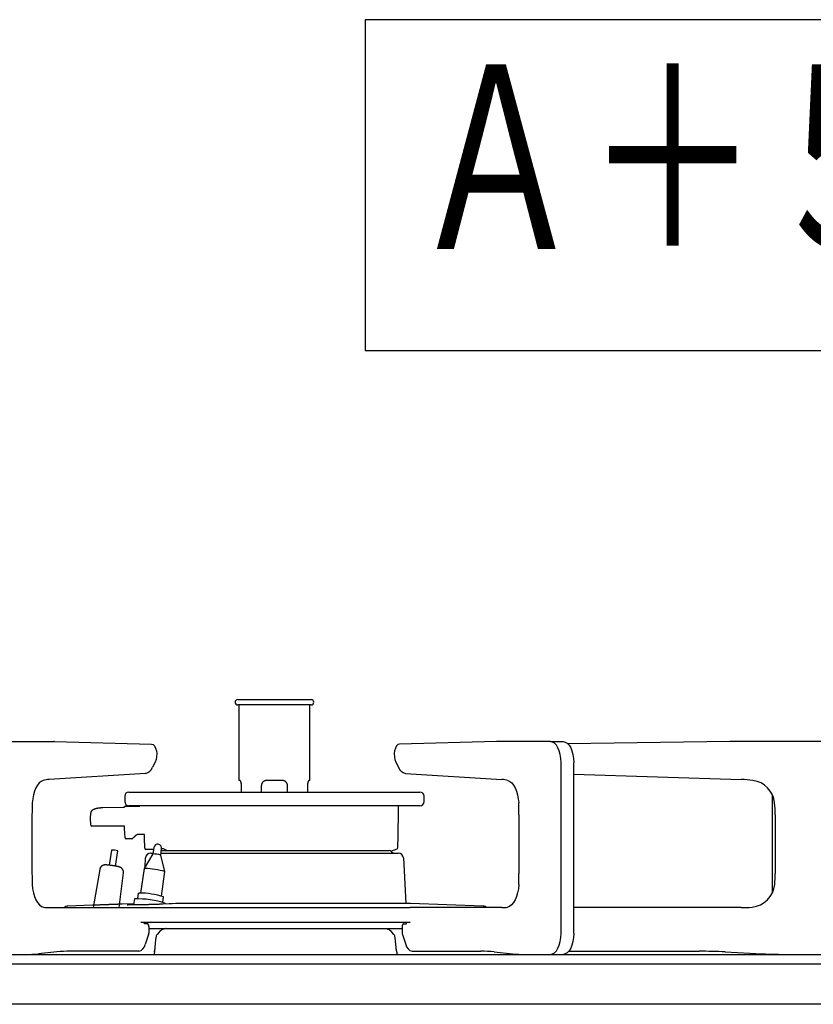
# Model space of a CAD drawing. Extents: x 18 to 404, y 6 to 283.
# Drawn here: x 182 to 197, y 116 to 135 of the extents above; entities that cross this region are included whole.
import ezdxf
from ezdxf.enums import TextEntityAlignment as Align

# ---------------------------------------------------------------- set-up
doc = ezdxf.new("R2010")
doc.units = 0
doc.layers.get('0').update_dxf_attribs({"linetype": 'CONTINUOUS'})
doc.layers.add('NOLAYERNAME_002', color=179, linetype='CONTINUOUS')
doc.styles.get("Standard").update_dxf_attribs({"font": 'txt', "bigfont": 'bigfont'})

msp = doc.modelspace()

# ---------------------------------------------------------------- linework, layer by layer
at = {"color": 179, "linetype": 'CONTINUOUS'}
for p, q in [((186.352, 121.6837), (187.752, 121.6837)), ((187.752, 121.5837), (186.352, 121.5837)), ((186.377, 121.5837), (186.377, 120.1437)), ((187.727, 120.1437), (187.727, 121.5837)), ((181.8357, 120.8837), (182.8543, 120.8837)), ((182.8671, 120.8835), (184.712, 120.8362)), ((184.712, 120.8362), (184.7408, 120.8269)), ((184.7408, 120.8269), (184.7671, 120.8014)), ((184.7671, 120.8014), (184.7885, 120.7619)), ((184.7885, 120.7619), (184.8033, 120.7116)), ((184.8033, 120.7116), (184.8103, 120.6549)), ((189.3406, 120.7116), (189.3337, 120.6549)), ((189.3554, 120.7619), (189.3406, 120.7116)), ((189.3769, 120.8014), (189.3554, 120.7619)), ((189.4031, 120.8269), (189.3769, 120.8014)), ((189.4319, 120.8362), (189.4031, 120.8269)), ((191.2768, 120.8835), (189.4319, 120.8362)), ((192.3082, 120.8837), (191.2896, 120.8837)), ((192.3082, 120.8837), (192.5507, 120.8837)), ((192.3472, 120.876), (192.3082, 120.8837)), ((192.3848, 120.8532), (192.3472, 120.876)), ((192.4193, 120.8163), (192.3848, 120.8532)), ((192.4496, 120.7665), (192.4193, 120.8163)), ((192.4745, 120.7059), (192.4496, 120.7665)), ((192.493, 120.6367), (192.4745, 120.7059)), ((192.5507, 120.8837), (192.5897, 120.876)), ((192.5897, 120.876), (192.6272, 120.8532)), ((192.6272, 120.8532), (192.6618, 120.8163)), ((195.7241, 120.8835), (192.6376, 120.8439)), ((192.6618, 120.8163), (192.6921, 120.7665)), ((192.6921, 120.7665), (192.717, 120.7059)), ((192.717, 120.7059), (192.7355, 120.6367)), ((197.787, 120.8837), (195.7498, 120.8837)), ((184.7988, 120.5417), (184.7814, 120.4948)), ((184.8087, 120.5966), (184.7988, 120.5417)), ((184.8103, 120.6549), (184.8087, 120.5966)), ((189.3337, 120.6549), (189.3352, 120.5966)), ((189.3352, 120.5966), (189.3451, 120.5417)), ((189.3451, 120.5417), (189.3625, 120.4948)), ((192.5044, 120.5617), (192.493, 120.6367)), ((192.5082, 120.4837), (192.5044, 120.5617)), ((192.7355, 120.6367), (192.7469, 120.5617)), ((192.7469, 120.5617), (192.7507, 120.4837)), ((184.7814, 120.4948), (184.7318, 120.3957)), ((189.3625, 120.4948), (189.4121, 120.3957)), ((192.5082, 117.2337), (192.5082, 120.4837)), ((192.7507, 117.2337), (192.7507, 120.4837)), ((182.6482, 120.1447), (182.6091, 120.1274)), ((184.5967, 120.2787), (182.7605, 120.1633)), ((186.3938, 120.1437), (186.377, 120.1437)), ((187.202, 120.1437), (186.902, 120.1437)), ((187.727, 120.1437), (187.7101, 120.1437)), ((189.5472, 120.2787), (191.3834, 120.1633)), ((191.4958, 120.1447), (191.5348, 120.1274)), ((192.7507, 120.2634), (195.9373, 120.1633)), ((182.5079, 120.003), (182.4825, 119.9411)), ((182.538, 120.0556), (182.5079, 120.003)), ((182.5721, 120.0975), (182.538, 120.0556)), ((182.6091, 120.1274), (182.5721, 120.0975)), ((186.425, 119.9237), (186.425, 120.0437)), ((186.802, 120.0437), (186.802, 119.9237)), ((187.302, 119.9237), (187.302, 120.0437)), ((187.679, 120.0437), (187.679, 119.9237)), ((191.5348, 120.1274), (191.5719, 120.0975)), ((191.5719, 120.0975), (191.6059, 120.0556)), ((191.6059, 120.0556), (191.6361, 120.003)), ((191.6361, 120.003), (191.6614, 119.9411)), ((182.4489, 119.7967), (182.4415, 119.7181)), ((182.4627, 119.8717), (182.4489, 119.7967)), ((182.4825, 119.9411), (182.4627, 119.8717)), ((184.202, 119.8437), (184.202, 119.7437)), ((184.282, 119.9237), (189.822, 119.9237)), ((189.902, 119.7437), (189.902, 119.8437)), ((191.6614, 119.9411), (191.6812, 119.8717)), ((191.6812, 119.8717), (191.695, 119.7967)), ((191.695, 119.7967), (191.7024, 119.7181)), ((196.532, 118.0035), (196.532, 119.8739)), ((183.7615, 119.6211), (183.7613, 119.621)), ((184.1789, 119.6294), (183.785, 119.6225)), ((184.202, 119.6537), (184.2018, 119.6505)), ((184.2284, 119.6537), (184.4887, 119.6537)), ((189.822, 119.6637), (184.282, 119.6637)), ((189.405, 119.0608), (189.4144, 119.5965)), ((189.4151, 119.6304), (189.4157, 119.6637)), ((182.4357, 119.4929), (182.4357, 118.3737)), ((183.5521, 119.4245), (183.5539, 119.5232)), ((183.5544, 119.2933), (183.5521, 119.4245)), ((191.7082, 119.4929), (191.7082, 118.3737)), ((196.587, 119.4929), (196.587, 118.3737)), ((183.7645, 119.2737), (183.5744, 119.2737)), ((184.1942, 119.2737), (183.7645, 119.2737)), ((184.1965, 119.233), (184.1942, 119.2737)), ((184.2067, 119.0513), (184.1965, 119.233)), ((184.3355, 119.0337), (184.2265, 119.0337)), ((184.5589, 119.1137), (184.4356, 119.1137)), ((184.5785, 119.0336), (184.5771, 119.1137)), ((184.5813, 118.8737), (184.5785, 119.0336)), ((189.4022, 118.9008), (189.405, 119.0608)), ((184.5816, 118.8533), (184.5813, 118.8737)), ((184.7502, 118.8337), (184.6016, 118.8337)), ((184.7553, 118.8686), (184.7374, 118.7452)), ((184.8858, 118.7236), (184.9037, 118.847)), ((184.9413, 118.8424), (184.9031, 118.8424)), ((185.0034, 118.8137), (184.9413, 118.8424)), ((189.2702, 118.7995), (189.3883, 118.8424)), ((189.4015, 118.8608), (189.4022, 118.9008)), ((183.9484, 118.8205), (183.9064, 118.5312)), ((184.0252, 118.5142), (184.0672, 118.8033)), ((184.7374, 118.7452), (184.5708, 118.4671)), ((184.5879, 118.4957), (184.597, 118.6689)), ((184.6969, 118.7637), (184.7401, 118.7637)), ((184.9665, 118.4096), (184.8858, 118.7237)), ((184.8916, 118.7637), (189.4071, 118.7637)), ((184.8977, 118.8137), (189.2354, 118.8137)), ((189.5069, 118.6689), (189.5523, 117.8025)), ((184.5707, 118.4667), (184.5032, 118.0014)), ((184.5876, 118.4693), (184.5707, 118.4669)), ((184.5707, 118.4669), (184.5707, 118.4667)), ((183.7257, 118.4519), (183.6014, 117.7237)), ((184.0971, 117.7276), (184.1759, 118.3866)), ((184.899, 117.944), (184.9665, 118.4093)), ((182.4406, 118.1661), (182.4481, 118.0846)), ((182.4481, 118.0846), (182.4624, 118.0069)), ((191.6959, 118.0846), (191.6815, 118.0069)), ((191.7033, 118.1661), (191.6959, 118.0846)), ((182.4624, 118.0069), (182.4832, 117.9353)), ((182.4832, 117.9353), (182.5098, 117.8719)), ((184.4574, 117.9991), (184.4417, 117.8913)), ((184.4574, 117.9993), (184.4781, 118.0023)), ((184.4574, 117.9991), (184.4574, 117.9993)), ((184.9266, 117.821), (184.9423, 117.9288)), ((191.6607, 117.9353), (191.6341, 117.8719)), ((191.6815, 118.0069), (191.6607, 117.9353)), ((182.5098, 117.8719), (182.5415, 117.8187)), ((182.5415, 117.8187), (182.5773, 117.7771)), ((182.5773, 117.7771), (182.6162, 117.7484)), ((182.6162, 117.7484), (182.6569, 117.7335)), ((182.7607, 117.7237), (184.5091, 117.7237)), ((183.5867, 117.7692), (183.1149, 117.7521)), ((184.3726, 117.7977), (184.1521, 117.7897)), ((184.3857, 117.8885), (184.3693, 117.7753)), ((184.5091, 117.7237), (189.6348, 117.7237)), ((185.1072, 117.7974), (184.9238, 117.7895)), ((184.9238, 117.7895), (184.9243, 117.7895)), ((185.0501, 117.7949), (184.9243, 117.7895)), ((184.978, 117.7918), (184.9795, 117.8023)), ((185.1759, 117.8004), (185.0501, 117.7949)), ((185.1754, 117.8004), (185.1072, 117.7974)), ((185.1754, 117.8004), (185.1759, 117.8004)), ((189.6386, 117.8025), (185.2652, 117.8025)), ((191.3832, 117.7237), (189.6348, 117.7237)), ((191.0291, 117.7521), (189.6397, 117.8025)), ((191.5278, 117.7484), (191.487, 117.7335)), ((191.5666, 117.7771), (191.5278, 117.7484)), ((191.6024, 117.8187), (191.5666, 117.7771)), ((191.6341, 117.8719), (191.6024, 117.8187)), ((195.937, 117.7237), (192.7507, 117.7237)), ((189.6348, 117.4437), (184.5091, 117.4437)), ((184.5757, 117.4137), (184.5757, 117.4437)), ((184.6357, 117.4137), (184.5757, 117.4137)), ((184.6406, 117.4127), (184.6357, 117.4137)), ((184.6453, 117.4099), (184.6406, 117.4127)), ((184.6496, 117.4052), (184.6453, 117.4099)), ((184.6534, 117.399), (184.6496, 117.4052)), ((184.6565, 117.3915), (184.6534, 117.399)), ((184.6588, 117.3828), (184.6565, 117.3915)), ((184.6602, 117.3734), (184.6588, 117.3828)), ((184.6607, 117.3637), (184.6602, 117.3734)), ((184.6607, 117.3637), (184.6607, 117.2394)), ((189.4837, 117.3734), (189.4832, 117.3637)), ((189.4832, 117.3637), (189.4832, 117.2394)), ((189.4851, 117.3828), (189.4837, 117.3734)), ((189.4874, 117.3915), (189.4851, 117.3828)), ((189.4905, 117.399), (189.4874, 117.3915)), ((189.4943, 117.4052), (189.4905, 117.399)), ((189.4987, 117.4099), (189.4943, 117.4052)), ((189.5033, 117.4127), (189.4987, 117.4099)), ((189.5082, 117.4137), (189.5033, 117.4127)), ((189.5082, 117.4137), (189.5682, 117.4137)), ((189.5682, 117.4137), (189.5682, 117.4437)), ((184.6562, 117.2108), (184.59, 117.0216)), ((184.6607, 117.3237), (184.883, 117.3237)), ((184.7944, 117.1564), (184.7902, 117.1116)), ((184.8541, 117.2555), (184.817, 117.2107)), ((184.9667, 117.3206), (184.9109, 117.3024)), ((184.9926, 117.3237), (189.1513, 117.3237)), ((189.2609, 117.3237), (189.4832, 117.3237)), ((189.3269, 117.2105), (189.2898, 117.2553)), ((189.3623, 117.0221), (189.3495, 117.1564)), ((189.4877, 117.2108), (189.554, 117.0216)), ((192.493, 117.0806), (192.5044, 117.1556)), ((192.5044, 117.1556), (192.5082, 117.2337)), ((192.7469, 117.1556), (192.7355, 117.0806)), ((192.7507, 117.2337), (192.7469, 117.1556)), ((184.7902, 117.1116), (184.7638, 116.8337)), ((189.3665, 116.9773), (189.3623, 117.0221)), ((192.4496, 116.9508), (192.4745, 117.0114)), ((192.4745, 117.0114), (192.493, 117.0806)), ((192.717, 117.0114), (192.6921, 116.9508)), ((192.7355, 117.0806), (192.717, 117.0114)), ((173.872, 116.8337), (213.072, 116.8337)), ((182.9109, 116.8812), (182.5605, 116.8462)), ((184.4671, 116.8937), (183.1606, 116.8937)), ((189.6768, 116.8937), (190.9833, 116.8937)), ((191.233, 116.8812), (191.5835, 116.8462)), ((192.3082, 116.8337), (192.3472, 116.8414)), ((192.3472, 116.8414), (192.3848, 116.8641)), ((192.3848, 116.8641), (192.4193, 116.9011)), ((192.4193, 116.9011), (192.4496, 116.9508)), ((192.5897, 116.8414), (192.5507, 116.8337)), ((192.6272, 116.8641), (192.5897, 116.8414)), ((192.6618, 116.9011), (192.6272, 116.8641)), ((192.6561, 116.8937), (195.1371, 116.8937)), ((192.6921, 116.9508), (192.6618, 116.9011)), ((195.6365, 116.8812), (196.3374, 116.8462)), ((222.572, 116.6487), (173.872, 116.6487)), ((222.572, 115.8837), (173.872, 115.8837))]:
    msp.add_line(p, q, dxfattribs=at)
at = {"color": 8, "linetype": 'CONTINUOUS'}
msp.add_line((189.6397, 117.8025), (185.2645, 117.8025), dxfattribs=at)
at = {"color": 179, "linetype": 'CONTINUOUS'}
for points in [[(186.425, 120.0437), (186.4249, 120.0465), (186.4247, 120.0494), (186.4246, 120.0523), (186.4245, 120.0551), (186.4244, 120.058), (186.4242, 120.0608), (186.424, 120.0636), (186.4238, 120.0664), (186.4236, 120.0692), (186.4233, 120.0719), (186.423, 120.0746), (186.4227, 120.0773), (186.4223, 120.08), (186.4219, 120.0826), (186.4215, 120.0852), (186.421, 120.0878), (186.4205, 120.0903), (186.42, 120.0928), (186.4195, 120.0952), (186.4189, 120.0976), (186.4183, 120.1), (186.4177, 120.1023), (186.4171, 120.1045), (186.4165, 120.1067), (186.4159, 120.1088), (186.4152, 120.1109), (186.4145, 120.1129), (186.4139, 120.1149), (186.4132, 120.1168), (186.4125, 120.1187), (186.4118, 120.1205), (186.411, 120.1223), (186.4103, 120.124), (186.4096, 120.1256), (186.4089, 120.1272), (186.4081, 120.1287), (186.4074, 120.1301), (186.4066, 120.1315), (186.4059, 120.1328), (186.4051, 120.1341), (186.4044, 120.1353), (186.4036, 120.1363), (186.4029, 120.1373), (186.4022, 120.1383), (186.4014, 120.1391), (186.4007, 120.1399), (186.4, 120.1405), (186.3993, 120.1411), (186.3986, 120.1416), (186.3979, 120.142), (186.3972, 120.1424), (186.3965, 120.1427), (186.3959, 120.143), (186.3952, 120.1432), (186.3945, 120.1435), (186.3938, 120.1437)], [(186.902, 120.1437), (186.8995, 120.1436), (186.8971, 120.1435), (186.8947, 120.1434), (186.8922, 120.1432), (186.8898, 120.143), (186.8874, 120.1427), (186.885, 120.1423), (186.8826, 120.1419), (186.8803, 120.1414), (186.8779, 120.1408), (186.8755, 120.1402), (186.8732, 120.1395), (186.8709, 120.1388), (186.8686, 120.138), (186.8663, 120.1371), (186.8641, 120.1362), (186.8618, 120.1353), (186.8596, 120.1343), (186.8574, 120.1332), (186.8553, 120.1321), (186.8531, 120.1309), (186.851, 120.1297), (186.849, 120.1285), (186.8469, 120.1271), (186.8449, 120.1258), (186.8429, 120.1244), (186.841, 120.1229), (186.8391, 120.1214), (186.8372, 120.1199), (186.8354, 120.1183), (186.8336, 120.1166), (186.8318, 120.115), (186.8301, 120.1132), (186.8284, 120.1115), (186.8268, 120.1096), (186.8252, 120.1078), (186.8237, 120.1059), (186.8222, 120.1039), (186.8207, 120.102), (186.8193, 120.0999), (186.818, 120.0979), (186.8166, 120.0958), (186.8154, 120.0937), (186.8142, 120.0915), (186.813, 120.0893), (186.8119, 120.0871), (186.8108, 120.0849), (186.8098, 120.0826), (186.8089, 120.0803), (186.808, 120.078), (186.8072, 120.0756), (186.8064, 120.0732), (186.8057, 120.0708), (186.805, 120.0684), (186.8044, 120.066), (186.8039, 120.0635), (186.8034, 120.0611), (186.803, 120.0586), (186.8027, 120.0561), (186.8025, 120.0537), (186.8023, 120.0512), (186.8021, 120.0487), (186.802, 120.0462), (186.802, 120.0437)], [(187.302, 120.0437), (187.3017, 120.0465), (187.3014, 120.0494), (187.3011, 120.0523), (187.3008, 120.0551), (187.3004, 120.058), (187.3, 120.0608), (187.2996, 120.0636), (187.299, 120.0664), (187.2985, 120.0692), (187.2978, 120.0719), (187.297, 120.0746), (187.2962, 120.0773), (187.2952, 120.08), (187.2942, 120.0826), (187.2931, 120.0852), (187.2918, 120.0878), (187.2906, 120.0903), (187.2892, 120.0928), (187.2877, 120.0952), (187.2862, 120.0976), (187.2847, 120.1), (187.283, 120.1023), (187.2813, 120.1045), (187.2796, 120.1067), (187.2778, 120.1088), (187.2759, 120.1109), (187.274, 120.1129), (187.2721, 120.1149), (187.2701, 120.1168), (187.268, 120.1187), (187.2659, 120.1205), (187.2637, 120.1223), (187.2615, 120.124), (187.2593, 120.1256), (187.257, 120.1272), (187.2547, 120.1287), (187.2523, 120.1301), (187.2499, 120.1315), (187.2474, 120.1328), (187.245, 120.1341), (187.2424, 120.1353), (187.2399, 120.1363), (187.2373, 120.1373), (187.2347, 120.1383), (187.2321, 120.1391), (187.2294, 120.1399), (187.2267, 120.1405), (187.224, 120.1411), (187.2213, 120.1416), (187.2186, 120.142), (187.2158, 120.1424), (187.2131, 120.1427), (187.2103, 120.143), (187.2075, 120.1432), (187.2047, 120.1435), (187.202, 120.1437)], [(187.7101, 120.1437), (187.7095, 120.1436), (187.7089, 120.1435), (187.7084, 120.1434), (187.7078, 120.1432), (187.7072, 120.143), (187.7066, 120.1427), (187.706, 120.1423), (187.7054, 120.1419), (187.7048, 120.1414), (187.7041, 120.1408), (187.7035, 120.1402), (187.7029, 120.1395), (187.7022, 120.1388), (187.7016, 120.138), (187.7009, 120.1371), (187.7003, 120.1362), (187.6996, 120.1353), (187.699, 120.1343), (187.6983, 120.1332), (187.6977, 120.1321), (187.697, 120.1309), (187.6964, 120.1297), (187.6957, 120.1285), (187.6951, 120.1271), (187.6944, 120.1258), (187.6938, 120.1244), (187.6931, 120.1229), (187.6925, 120.1214), (187.6919, 120.1199), (187.6913, 120.1183), (187.6907, 120.1166), (187.6901, 120.115), (187.6895, 120.1132), (187.6889, 120.1115), (187.6883, 120.1096), (187.6877, 120.1078), (187.6872, 120.1059), (187.6866, 120.1039), (187.6861, 120.102), (187.6856, 120.0999), (187.6851, 120.0979), (187.6846, 120.0958), (187.6841, 120.0937), (187.6837, 120.0915), (187.6833, 120.0893), (187.6828, 120.0871), (187.6824, 120.0849), (187.682, 120.0826), (187.6817, 120.0803), (187.6813, 120.078), (187.681, 120.0756), (187.6807, 120.0732), (187.6804, 120.0708), (187.6802, 120.0684), (187.6799, 120.066), (187.6797, 120.0635), (187.6795, 120.0611), (187.6794, 120.0586), (187.6793, 120.0561), (187.6792, 120.0537), (187.6791, 120.0512), (187.679, 120.0487), (187.679, 120.0462), (187.679, 120.0437)], [(183.786, 119.6225), (183.7814, 119.6217), (183.7768, 119.6212), (183.7723, 119.621), (183.7678, 119.6209), (183.7634, 119.6209), (183.7589, 119.621), (183.7545, 119.621), (183.75, 119.6209), (183.7455, 119.6208), (183.741, 119.6206), (183.7365, 119.6203), (183.732, 119.62), (183.7275, 119.6196), (183.7231, 119.6192), (183.7186, 119.6187), (183.7142, 119.6181), (183.7098, 119.6176), (183.7054, 119.6169), (183.701, 119.6163), (183.6967, 119.6155), (183.6924, 119.6148), (183.6882, 119.614), (183.684, 119.6132), (183.6798, 119.6124), (183.6757, 119.6116), (183.6717, 119.6107), (183.6677, 119.6098), (183.6637, 119.6088), (183.6598, 119.6079), (183.656, 119.6069), (183.6522, 119.6059), (183.6485, 119.6048), (183.6449, 119.6038), (183.6413, 119.6027), (183.6378, 119.6016), (183.6343, 119.6004), (183.6309, 119.5993), (183.6276, 119.5981), (183.6244, 119.5969), (183.6212, 119.5957), (183.618, 119.5944), (183.615, 119.5931), (183.612, 119.5918), (183.609, 119.5904), (183.6062, 119.589), (183.6033, 119.5876), (183.6006, 119.5862), (183.5978, 119.5847), (183.5952, 119.5831), (183.5926, 119.5815), (183.59, 119.5799), (183.5875, 119.5783), (183.5851, 119.5766), (183.5827, 119.5748), (183.5803, 119.5729), (183.578, 119.571), (183.5758, 119.569), (183.5735, 119.5669), (183.5714, 119.5646), (183.5693, 119.5622), (183.5672, 119.5597), (183.5651, 119.557), (183.5632, 119.5542), (183.5613, 119.5512), (183.5595, 119.548), (183.558, 119.5447), (183.5567, 119.5412), (183.5558, 119.5375), (183.5552, 119.5338), (183.5549, 119.5299), (183.5549, 119.5259), (183.555, 119.5219)], [(184.2023, 119.6507), (184.2023, 119.6506), (184.2023, 119.6505), (184.2022, 119.6504), (184.2022, 119.6503), (184.2022, 119.6502), (184.2022, 119.65), (184.2021, 119.6499), (184.2021, 119.6497), (184.202, 119.6495), (184.202, 119.6493), (184.2019, 119.649), (184.2018, 119.6488), (184.2017, 119.6485), (184.2016, 119.6482), (184.2015, 119.6479), (184.2014, 119.6476), (184.2013, 119.6473), (184.2012, 119.6469), (184.201, 119.6466), (184.2009, 119.6462), (184.2007, 119.6459), (184.2005, 119.6455), (184.2003, 119.6451), (184.2001, 119.6447), (184.1999, 119.6442), (184.1997, 119.6438), (184.1994, 119.6434), (184.1992, 119.6429), (184.1989, 119.6425), (184.1986, 119.642), (184.1983, 119.6415), (184.198, 119.6411), (184.1977, 119.6406), (184.1973, 119.6402), (184.197, 119.6397), (184.1966, 119.6393), (184.1963, 119.6388), (184.1959, 119.6384), (184.1955, 119.638), (184.1951, 119.6376), (184.1947, 119.6371), (184.1943, 119.6367), (184.1938, 119.6363), (184.1934, 119.636), (184.193, 119.6356), (184.1925, 119.6352), (184.1921, 119.6348), (184.1916, 119.6345), (184.1911, 119.6342), (184.1907, 119.6338), (184.1902, 119.6335), (184.1897, 119.6332), (184.1892, 119.6329), (184.1887, 119.6326), (184.1882, 119.6323), (184.1877, 119.632), (184.1871, 119.6317), (184.1866, 119.6315), (184.1861, 119.6312), (184.1855, 119.6309), (184.185, 119.6307), (184.1844, 119.6304), (184.1839, 119.6302), (184.1833, 119.63), (184.1828, 119.6297), (184.1822, 119.6295), (184.1816, 119.6293), (184.1811, 119.6292), (184.1805, 119.629), (184.1799, 119.6288), (184.1793, 119.6287), (184.1788, 119.6286), (184.1782, 119.6285), (184.1776, 119.6284), (184.177, 119.6284), (184.1764, 119.6284), (184.1758, 119.6284), (184.1753, 119.6284), (184.1747, 119.6285), (184.1741, 119.6286)], [(189.4144, 119.5965), (189.4144, 119.5975), (189.4145, 119.5984), (189.4145, 119.5994), (189.4145, 119.6004), (189.4145, 119.6013), (189.4145, 119.6023), (189.4146, 119.6032), (189.4146, 119.6042), (189.4146, 119.6051), (189.4146, 119.6061), (189.4146, 119.607), (189.4146, 119.608), (189.4147, 119.6089), (189.4147, 119.6098), (189.4147, 119.6108), (189.4147, 119.6117), (189.4147, 119.6126), (189.4147, 119.6135), (189.4148, 119.6144), (189.4148, 119.6153), (189.4148, 119.6162), (189.4148, 119.6171), (189.4148, 119.6179), (189.4149, 119.6188), (189.4149, 119.6196), (189.4149, 119.6204), (189.4149, 119.6212), (189.4149, 119.622), (189.4149, 119.6227), (189.4149, 119.6235), (189.415, 119.6242), (189.415, 119.6249), (189.415, 119.6257), (189.415, 119.6264), (189.415, 119.627), (189.415, 119.6277), (189.415, 119.6284), (189.415, 119.6291), (189.4151, 119.6297), (189.4151, 119.6304)], [(184.3494, 119.0395), (184.3516, 119.0417), (184.3538, 119.0438), (184.356, 119.0459), (184.3583, 119.0481), (184.3605, 119.0502), (184.3627, 119.0523), (184.3649, 119.0545), (184.3671, 119.0566), (184.3693, 119.0587), (184.3715, 119.0609), (184.3738, 119.063), (184.376, 119.0651), (184.3782, 119.0673), (184.3804, 119.0694), (184.3826, 119.0716), (184.3848, 119.0737), (184.3871, 119.0758), (184.3893, 119.078), (184.3915, 119.0801), (184.3937, 119.0822), (184.3959, 119.0844), (184.3981, 119.0865), (184.4003, 119.0886), (184.4026, 119.0908), (184.4048, 119.0929), (184.407, 119.095), (184.4092, 119.0972), (184.4114, 119.0993), (184.4136, 119.1014), (184.4159, 119.1036), (184.4181, 119.1057), (184.4203, 119.1078)], [(184.4203, 119.1078), (184.4206, 119.1081), (184.4209, 119.1084), (184.4213, 119.1086), (184.4216, 119.1089), (184.4219, 119.1092), (184.4223, 119.1094), (184.4226, 119.1097), (184.4229, 119.1099), (184.4233, 119.1101), (184.4236, 119.1104), (184.424, 119.1106), (184.4244, 119.1108), (184.4247, 119.111), (184.4251, 119.1112), (184.4255, 119.1114), (184.4259, 119.1116), (184.4263, 119.1117), (184.4266, 119.1119), (184.427, 119.112), (184.4274, 119.1122), (184.4278, 119.1123), (184.4282, 119.1125), (184.4286, 119.1126), (184.429, 119.1127), (184.4294, 119.1128), (184.4298, 119.1129), (184.4302, 119.113), (184.4307, 119.1131), (184.4311, 119.1131), (184.4315, 119.1132), (184.4319, 119.1133), (184.4323, 119.1133), (184.4327, 119.1134), (184.4331, 119.1134), (184.4336, 119.1135), (184.434, 119.1135), (184.4344, 119.1136), (184.4348, 119.1136), (184.4352, 119.1136), (184.4356, 119.1137)], [(183.8351, 118.5367), (183.8335, 118.5367), (183.8319, 118.5367), (183.8303, 118.5367), (183.8287, 118.5366), (183.827, 118.5366), (183.8253, 118.5365), (183.8236, 118.5364), (183.8219, 118.5363), (183.8201, 118.5361), (183.8182, 118.536), (183.8163, 118.5358), (183.8144, 118.5355), (183.8123, 118.5352), (183.8103, 118.5349), (183.8081, 118.5345), (183.806, 118.5341), (183.8037, 118.5336), (183.8015, 118.533), (183.7992, 118.5324), (183.7969, 118.5318), (183.7946, 118.5311), (183.7923, 118.5303), (183.79, 118.5295), (183.7877, 118.5286), (183.7854, 118.5276), (183.7831, 118.5266), (183.7808, 118.5255), (183.7786, 118.5243), (183.7763, 118.5231), (183.7741, 118.5219), (183.772, 118.5206), (183.7698, 118.5192), (183.7677, 118.5178), (183.7656, 118.5163), (183.7636, 118.5147), (183.7616, 118.5131), (183.7596, 118.5115), (183.7577, 118.5098), (183.7558, 118.508), (183.754, 118.5063), (183.7521, 118.5044), (183.7503, 118.5025), (183.7486, 118.5006), (183.7469, 118.4986), (183.7452, 118.4966), (183.7436, 118.4946), (183.7421, 118.4925), (183.7406, 118.4904), (183.7391, 118.4882), (183.7378, 118.486), (183.7365, 118.4837), (183.7353, 118.4814), (183.7342, 118.4791), (183.7331, 118.4768), (183.7322, 118.4744), (183.7314, 118.472), (183.7307, 118.4695), (183.73, 118.467), (183.7295, 118.4645), (183.729, 118.462), (183.7285, 118.4594), (183.7281, 118.4569), (183.7277, 118.4543), (183.7273, 118.4517)], [(184.1744, 118.3868), (184.1749, 118.3908), (184.1754, 118.3948), (184.1757, 118.3988), (184.1759, 118.4028), (184.176, 118.4068), (184.1759, 118.4107), (184.1755, 118.4147), (184.1748, 118.4186), (184.174, 118.4226), (184.1729, 118.4264), (184.1717, 118.4303), (184.1703, 118.434), (184.1687, 118.4378), (184.167, 118.4414), (184.1652, 118.445), (184.1633, 118.4485), (184.1612, 118.4519), (184.1591, 118.4553), (184.1568, 118.4585), (184.1544, 118.4617), (184.1518, 118.4647), (184.1492, 118.4676), (184.1465, 118.4705), (184.1436, 118.4732), (184.1407, 118.4757), (184.1377, 118.4782), (184.1346, 118.4805), (184.1315, 118.4826), (184.1284, 118.4847), (184.1253, 118.4865), (184.1222, 118.4882), (184.1192, 118.4898), (184.1162, 118.4912), (184.1134, 118.4925), (184.1106, 118.4937), (184.108, 118.4947), (184.1054, 118.4957), (184.1029, 118.4965), (184.1005, 118.4973), (184.0981, 118.4981), (184.0958, 118.4988), (184.0934, 118.4995), (184.091, 118.5002), (184.0886, 118.5009), (184.0862, 118.5015), (184.0837, 118.5021), (184.0813, 118.5028), (184.0787, 118.5034), (184.0762, 118.504), (184.0735, 118.5046), (184.0708, 118.5052), (184.0681, 118.5058), (184.0653, 118.5064), (184.0624, 118.507), (184.0594, 118.5077), (184.0563, 118.5083), (184.0532, 118.5089), (184.0501, 118.5095), (184.0468, 118.5102), (184.0435, 118.5108), (184.0402, 118.5114), (184.0368, 118.5121), (184.0333, 118.5127), (184.0298, 118.5134), (184.0262, 118.514), (184.0226, 118.5146), (184.019, 118.5153), (184.0153, 118.5159), (184.0115, 118.5166), (184.0077, 118.5172), (184.0039, 118.5178), (184.0001, 118.5184), (183.9962, 118.5191), (183.9923, 118.5197), (183.9884, 118.5203), (183.9845, 118.5209), (183.9805, 118.5215), (183.9765, 118.5221), (183.9725, 118.5227), (183.9686, 118.5233), (183.9646, 118.5239), (183.9606, 118.5244), (183.9566, 118.525), (183.9526, 118.5256), (183.9486, 118.5261), (183.9447, 118.5266), (183.9407, 118.5272), (183.9368, 118.5277), (183.9329, 118.5282), (183.929, 118.5287), (183.9252, 118.5292), (183.9213, 118.5297), (183.9176, 118.5301), (183.9138, 118.5306), (183.9101, 118.531), (183.9064, 118.5314), (183.9028, 118.5319), (183.8992, 118.5322), (183.8957, 118.5326), (183.8922, 118.533), (183.8888, 118.5333), (183.8855, 118.5337), (183.8822, 118.534), (183.879, 118.5343), (183.8759, 118.5345), (183.8728, 118.5348), (183.8698, 118.535), (183.8669, 118.5352), (183.8641, 118.5354), (183.8612, 118.5356), (183.8585, 118.5357), (183.8558, 118.5359), (183.8531, 118.536), (183.8505, 118.5361), (183.8479, 118.5362), (183.8453, 118.5363), (183.8427, 118.5365), (183.8402, 118.5366), (183.8377, 118.5366), (183.8351, 118.5367)], [(184.1521, 117.7897), (184.1456, 117.7895), (184.139, 117.7892), (184.1324, 117.789), (184.1257, 117.7887), (184.1187, 117.7885), (184.1116, 117.7882), (184.1043, 117.788), (184.0967, 117.7877), (184.0888, 117.7874), (184.0806, 117.7871), (184.0722, 117.7868), (184.0636, 117.7865), (184.0548, 117.7861), (184.0458, 117.7858), (184.0366, 117.7855), (184.0273, 117.7851), (184.0179, 117.7848), (184.0083, 117.7844), (183.9987, 117.7841), (183.989, 117.7837), (183.9792, 117.7834), (183.9694, 117.783), (183.9596, 117.7826), (183.9497, 117.7823), (183.9398, 117.7819), (183.9299, 117.7815), (183.9199, 117.7812), (183.9099, 117.7808), (183.8999, 117.7805), (183.8899, 117.7801), (183.8798, 117.7797), (183.8698, 117.7794), (183.8597, 117.779), (183.8497, 117.7786), (183.8397, 117.7783), (183.8296, 117.7779), (183.8197, 117.7775), (183.8097, 117.7772), (183.7998, 117.7768), (183.7899, 117.7765), (183.78, 117.7761), (183.7702, 117.7758), (183.7605, 117.7754), (183.7508, 117.7751), (183.7412, 117.7747), (183.7317, 117.7744), (183.7223, 117.774), (183.713, 117.7737), (183.7038, 117.7734), (183.6948, 117.7731), (183.6859, 117.7727), (183.6772, 117.7724), (183.6688, 117.7721), (183.6605, 117.7718), (183.6525, 117.7715), (183.6447, 117.7713), (183.637, 117.771), (183.6296, 117.7707), (183.6222, 117.7705), (183.615, 117.7702), (183.6078, 117.7699), (183.6007, 117.7697), (183.5937, 117.7694), (183.5867, 117.7692)], [(184.2925, 117.7752), (184.2906, 117.7752), (184.2888, 117.7752), (184.287, 117.7752), (184.2853, 117.7752), (184.2836, 117.7753), (184.282, 117.7753), (184.2804, 117.7753), (184.279, 117.7753), (184.2775, 117.7753), (184.2762, 117.7754), (184.2748, 117.7754), (184.2736, 117.7754), (184.2724, 117.7755), (184.2712, 117.7755), (184.2701, 117.7756), (184.2691, 117.7756), (184.2681, 117.7756), (184.2672, 117.7757), (184.2663, 117.7757), (184.2655, 117.7757), (184.2647, 117.7758), (184.264, 117.7758), (184.2633, 117.7759), (184.2627, 117.7759), (184.2621, 117.7759), (184.2616, 117.776), (184.2611, 117.776), (184.2607, 117.776), (184.2603, 117.776), (184.2599, 117.7761), (184.2597, 117.7761), (184.2594, 117.7761), (184.2592, 117.7761), (184.259, 117.7761), (184.2589, 117.7761), (184.2587, 117.7761), (184.2586, 117.7761), (184.2585, 117.7761), (184.2585, 117.7761), (184.2584, 117.7761)], [(184.9243, 117.7895), (184.914, 117.7891), (184.9037, 117.7887), (184.8933, 117.7882), (184.883, 117.7878), (184.8726, 117.7874), (184.8621, 117.787), (184.8516, 117.7866), (184.841, 117.7862), (184.8303, 117.7858), (184.8195, 117.7854), (184.8086, 117.785), (184.7977, 117.7846), (184.7865, 117.7843), (184.7753, 117.7839), (184.764, 117.7835), (184.7525, 117.7832), (184.741, 117.7828), (184.7294, 117.7825), (184.7177, 117.7821), (184.706, 117.7818), (184.6943, 117.7814), (184.6825, 117.7811), (184.6708, 117.7808), (184.659, 117.7805), (184.6473, 117.7802), (184.6356, 117.7799), (184.6239, 117.7796), (184.6123, 117.7793), (184.6007, 117.779), (184.5892, 117.7788), (184.5778, 117.7785), (184.5665, 117.7783), (184.5553, 117.778), (184.5442, 117.7778), (184.5332, 117.7776), (184.5223, 117.7773), (184.5116, 117.7771), (184.501, 117.7769), (184.4906, 117.7768), (184.4803, 117.7766), (184.4702, 117.7764), (184.4602, 117.7763), (184.4504, 117.7761), (184.4407, 117.776), (184.4311, 117.7758), (184.4216, 117.7757), (184.4123, 117.7756), (184.4031, 117.7755), (184.394, 117.7754), (184.385, 117.7753), (184.3762, 117.7752), (184.3675, 117.7751), (184.359, 117.775), (184.3508, 117.775), (184.3429, 117.7749), (184.3353, 117.7749), (184.3282, 117.7749), (184.3214, 117.7749), (184.3152, 117.7749), (184.3095, 117.7749), (184.3043, 117.775), (184.2998, 117.775), (184.2959, 117.7751), (184.2925, 117.7752)], [(185.2645, 117.8025), (185.2629, 117.8025), (185.2613, 117.8025), (185.2597, 117.8025), (185.2581, 117.8025), (185.2565, 117.8024), (185.2549, 117.8024), (185.2533, 117.8024), (185.2516, 117.8024), (185.2499, 117.8024), (185.2482, 117.8024), (185.2465, 117.8024), (185.2447, 117.8023), (185.243, 117.8023), (185.2411, 117.8023), (185.2393, 117.8023), (185.2374, 117.8022), (185.2355, 117.8022), (185.2336, 117.8021), (185.2316, 117.8021), (185.2296, 117.8021), (185.2277, 117.802), (185.2257, 117.802), (185.2237, 117.8019), (185.2216, 117.8019), (185.2196, 117.8018), (185.2176, 117.8018), (185.2156, 117.8017), (185.2136, 117.8017), (185.2115, 117.8016), (185.2095, 117.8016), (185.2075, 117.8015), (185.2055, 117.8015), (185.2036, 117.8014), (185.2016, 117.8013), (185.1997, 117.8013), (185.1977, 117.8012), (185.1958, 117.8012), (185.194, 117.8011), (185.1921, 117.801), (185.1903, 117.801), (185.1884, 117.8009), (185.1866, 117.8008), (185.1848, 117.8008), (185.183, 117.8007), (185.1813, 117.8006), (185.1795, 117.8005), (185.1777, 117.8005), (185.1759, 117.8004)], [(184.9189, 117.3061), (184.9169, 117.3051), (184.9149, 117.3041), (184.913, 117.3031), (184.911, 117.3022), (184.9091, 117.3012), (184.9072, 117.3001), (184.9053, 117.2991), (184.9034, 117.2981), (184.9015, 117.297), (184.8997, 117.2959), (184.8978, 117.2948), (184.896, 117.2937), (184.8943, 117.2925), (184.8925, 117.2914), (184.8908, 117.2902), (184.8891, 117.289), (184.8874, 117.2877), (184.8857, 117.2865), (184.8841, 117.2852), (184.8825, 117.2839), (184.8809, 117.2826), (184.8793, 117.2813), (184.8778, 117.28), (184.8763, 117.2786), (184.8748, 117.2772), (184.8734, 117.2758), (184.8719, 117.2744), (184.8705, 117.273), (184.8691, 117.2715), (184.8678, 117.2701), (184.8664, 117.2686), (184.8651, 117.2671), (184.8638, 117.2656), (184.8625, 117.2641), (184.8613, 117.2626), (184.86, 117.2611), (184.8588, 117.2596), (184.8575, 117.258), (184.8563, 117.2565), (184.8551, 117.255)], [(184.9926, 117.3237), (184.9917, 117.3237), (184.9908, 117.3237), (184.9899, 117.3236), (184.989, 117.3236), (184.9882, 117.3236), (184.9873, 117.3236), (184.9864, 117.3236), (184.9855, 117.3235), (184.9846, 117.3235), (184.9837, 117.3234), (184.9829, 117.3234), (184.982, 117.3233), (184.9811, 117.3233), (184.9802, 117.3232), (184.9793, 117.3231), (184.9785, 117.323), (184.9776, 117.323), (184.9767, 117.3229), (184.9758, 117.3228), (184.9749, 117.3227), (184.974, 117.3226), (184.9732, 117.3225), (184.9723, 117.3224), (184.9714, 117.3223), (184.9705, 117.3221), (184.9696, 117.322), (184.9688, 117.3219), (184.9679, 117.3218), (184.967, 117.3217), (184.9661, 117.3216), (184.9653, 117.3214), (184.9644, 117.3213)], [(189.1796, 117.3213), (189.1787, 117.3215), (189.1778, 117.3216), (189.1769, 117.3217), (189.176, 117.3219), (189.1752, 117.322), (189.1743, 117.3221), (189.1734, 117.3222), (189.1725, 117.3223), (189.1717, 117.3225), (189.1708, 117.3226), (189.1699, 117.3226), (189.169, 117.3227), (189.1681, 117.3228), (189.1673, 117.3229), (189.1664, 117.323), (189.1655, 117.323), (189.1646, 117.3231), (189.1637, 117.3232), (189.1628, 117.3232), (189.162, 117.3233), (189.1611, 117.3233), (189.1602, 117.3233), (189.1593, 117.3234), (189.1584, 117.3234), (189.1575, 117.3235), (189.1567, 117.3235), (189.1558, 117.3235), (189.1549, 117.3236), (189.154, 117.3236), (189.1531, 117.3236), (189.1522, 117.3236), (189.1513, 117.3237)], [(189.2249, 117.305), (189.2232, 117.3059), (189.2215, 117.3067), (189.2199, 117.3076), (189.2182, 117.3085), (189.2165, 117.3093), (189.2148, 117.3102), (189.2131, 117.311), (189.2115, 117.3118), (189.2098, 117.3126), (189.2081, 117.3133), (189.2063, 117.3141), (189.2046, 117.3148), (189.2029, 117.3155), (189.2011, 117.3161), (189.1994, 117.3167), (189.1976, 117.3173), (189.1959, 117.3178), (189.1941, 117.3183), (189.1923, 117.3188), (189.1905, 117.3192), (189.1887, 117.3196), (189.1868, 117.32), (189.185, 117.3203), (189.1832, 117.3207), (189.1813, 117.321), (189.1795, 117.3213), (189.1776, 117.3216), (189.1758, 117.3218), (189.1739, 117.3221), (189.1721, 117.3223), (189.1702, 117.3226), (189.1683, 117.3228)], [(189.3, 117.242), (189.2984, 117.2441), (189.2968, 117.2462), (189.2952, 117.2483), (189.2936, 117.2504), (189.292, 117.2525), (189.2904, 117.2546), (189.2887, 117.2567), (189.287, 117.2588), (189.2853, 117.2608), (189.2835, 117.2628), (189.2817, 117.2648), (189.2799, 117.2668), (189.278, 117.2688), (189.2761, 117.2707), (189.2742, 117.2726), (189.2722, 117.2745), (189.2702, 117.2764), (189.2681, 117.2782), (189.2661, 117.28), (189.2639, 117.2818), (189.2618, 117.2835), (189.2596, 117.2853), (189.2573, 117.287), (189.2551, 117.2886), (189.2528, 117.2903), (189.2504, 117.2919), (189.2481, 117.2934), (189.2457, 117.295), (189.2432, 117.2965), (189.2407, 117.298), (189.2382, 117.2994), (189.2357, 117.3008), (189.2331, 117.3022), (189.2305, 117.3036), (189.2279, 117.3049), (189.2252, 117.3062), (189.2226, 117.3076), (189.2199, 117.3089), (189.2172, 117.3102), (189.2146, 117.3115)], [(184.777, 116.9773), (184.7768, 116.9744), (184.7765, 116.9714), (184.7763, 116.9685), (184.776, 116.9655), (184.7758, 116.9626), (184.7755, 116.9597), (184.7752, 116.9567), (184.7749, 116.9538), (184.7746, 116.9509), (184.7743, 116.9479), (184.7739, 116.945), (184.7736, 116.9421), (184.7732, 116.9392), (184.7727, 116.9363), (184.7723, 116.9333), (184.7718, 116.9304), (184.7713, 116.9275), (184.7708, 116.9247), (184.7702, 116.9218), (184.7696, 116.9189), (184.769, 116.916), (184.7684, 116.9131), (184.7678, 116.9103), (184.7671, 116.9074), (184.7665, 116.9045), (184.7658, 116.9017), (184.7651, 116.8988), (184.7644, 116.8959), (184.7637, 116.8931), (184.763, 116.8902), (184.7623, 116.8874), (184.7615, 116.8845)], [(189.3938, 116.8337), (189.393, 116.8382), (189.3922, 116.8427), (189.3913, 116.8472), (189.3904, 116.8516), (189.3894, 116.8561), (189.3884, 116.8606), (189.3874, 116.865), (189.3863, 116.8695), (189.3852, 116.8739), (189.3841, 116.8783), (189.383, 116.8828), (189.3819, 116.8872), (189.3808, 116.8917), (189.3797, 116.8961), (189.3786, 116.9005), (189.3775, 116.905), (189.3765, 116.9094), (189.3755, 116.9139), (189.3745, 116.9184), (189.3736, 116.9228), (189.3728, 116.9273), (189.372, 116.9318), (189.3712, 116.9363), (189.3706, 116.9409), (189.37, 116.9454), (189.3694, 116.9499), (189.3689, 116.9545), (189.3685, 116.959), (189.368, 116.9636), (189.3676, 116.9682), (189.3672, 116.9728), (189.3669, 116.9773)]]:
    msp.add_lwpolyline(points, dxfattribs=at)
at = {"color": 8, "linetype": 'CONTINUOUS'}
msp.add_lwpolyline([(184.2925, 117.7752), (184.2885, 117.7753), (184.2845, 117.7754), (184.2806, 117.7755), (184.2768, 117.7755), (184.2731, 117.7756), (184.2696, 117.7757), (184.2662, 117.7758), (184.2631, 117.7759), (184.2602, 117.776), (184.2576, 117.7761), (184.2553, 117.7763), (184.2534, 117.7764), (184.2518, 117.7765), (184.2506, 117.7767), (184.2496, 117.7769), (184.2491, 117.777), (184.2488, 117.7772), (184.2488, 117.7774), (184.2492, 117.7776), (184.2498, 117.7778), (184.2507, 117.7781), (184.2518, 117.7783), (184.2532, 117.7785), (184.2548, 117.7788), (184.2567, 117.779), (184.2588, 117.7793), (184.261, 117.7795), (184.2636, 117.7798), (184.2663, 117.7801), (184.2693, 117.7803), (184.2726, 117.7806), (184.2761, 117.7809), (184.2799, 117.7812), (184.284, 117.7815), (184.2884, 117.7818), (184.2931, 117.7821), (184.2981, 117.7824), (184.3034, 117.7827), (184.3091, 117.7831), (184.3151, 117.7834), (184.3214, 117.7838), (184.328, 117.7841), (184.3348, 117.7845), (184.3418, 117.7848), (184.3489, 117.7852), (184.3562, 117.7855), (184.3635, 117.7859), (184.3709, 117.7863)], dxfattribs=at)
at = {"color": 179, "linetype": 'CONTINUOUS'}
for points in [[(184.202, 119.6537, 0), (184.2027, 119.6537, 0), (184.2035, 119.6537, 0), (184.2041, 119.6537, 0), (184.2047, 119.6537, 0), (184.2052, 119.6537, 0), (184.2056, 119.6537, 0), (184.206, 119.6537, 0), (184.2064, 119.6537, 0), (184.2067, 119.6537, 0), (184.207, 119.6537, 0), (184.2072, 119.6537, 0), (184.2075, 119.6537, 0), (184.2077, 119.6537, 0), (184.2078, 119.6537, 0), (184.208, 119.6537, 0), (184.2081, 119.6537, 0), (184.2083, 119.6537, 0), (184.2084, 119.6537, 0), (184.2085, 119.6537, 0), (184.2087, 119.6537, 0), (184.2088, 119.6537, 0), (184.209, 119.6537, 0), (184.2091, 119.6537, 0), (184.2093, 119.6537, 0), (184.2096, 119.6537, 0), (184.2098, 119.6537, 0), (184.2101, 119.6537, 0), (184.2105, 119.6537, 0), (184.2108, 119.6537, 0), (184.2112, 119.6537, 0), (184.2117, 119.6537, 0), (184.2121, 119.6537, 0), (184.2126, 119.6537, 0), (184.2131, 119.6537, 0), (184.2136, 119.6537, 0), (184.2142, 119.6537, 0), (184.2148, 119.6537, 0), (184.2154, 119.6537, 0), (184.216, 119.6537, 0), (184.2166, 119.6537, 0), (184.2172, 119.6537, 0), (184.2179, 119.6537, 0), (184.2186, 119.6537, 0), (184.2193, 119.6537, 0), (184.22, 119.6537, 0), (184.2207, 119.6537, 0), (184.2214, 119.6537, 0), (184.2222, 119.6537, 0), (184.223, 119.6537, 0), (184.2237, 119.6537, 0), (184.2245, 119.6537, 0), (184.2253, 119.6537, 0), (184.226, 119.6537, 0), (184.2268, 119.6537, 0), (184.2276, 119.6537, 0), (184.2284, 119.6537, 0)], [(184.5771, 119.1137, 0), (184.5766, 119.1137, 0), (184.5761, 119.1137, 0), (184.5755, 119.1137, 0), (184.575, 119.1137, 0), (184.5745, 119.1137, 0), (184.574, 119.1137, 0), (184.5734, 119.1137, 0), (184.5729, 119.1137, 0), (184.5723, 119.1137, 0), (184.5718, 119.1137, 0), (184.5712, 119.1137, 0), (184.5707, 119.1137, 0), (184.5701, 119.1137, 0), (184.5696, 119.1137, 0), (184.569, 119.1137, 0), (184.5684, 119.1137, 0), (184.5678, 119.1137, 0), (184.5673, 119.1137, 0), (184.5667, 119.1137, 0), (184.5661, 119.1137, 0), (184.5655, 119.1137, 0), (184.5649, 119.1137, 0), (184.5643, 119.1137, 0), (184.5637, 119.1137, 0), (184.5631, 119.1137, 0), (184.5625, 119.1137, 0), (184.5619, 119.1137, 0), (184.5613, 119.1137, 0), (184.5607, 119.1137, 0), (184.5601, 119.1137, 0), (184.5595, 119.1137, 0), (184.5589, 119.1137, 0)], [(184.883, 117.3237, 0), (184.8865, 117.3237, 0), (184.89, 117.3237, 0), (184.8935, 117.3237, 0), (184.8969, 117.3237, 0), (184.9004, 117.3237, 0), (184.9038, 117.3237, 0), (184.9072, 117.3237, 0), (184.9106, 117.3237, 0), (184.9139, 117.3237, 0), (184.9172, 117.3237, 0), (184.9205, 117.3237, 0), (184.9237, 117.3237, 0), (184.9268, 117.3237, 0), (184.93, 117.3237, 0), (184.933, 117.3237, 0), (184.936, 117.3237, 0), (184.939, 117.3237, 0), (184.9418, 117.3237, 0), (184.9446, 117.3237, 0), (184.9473, 117.3237, 0), (184.95, 117.3237, 0), (184.9525, 117.3237, 0), (184.955, 117.3237, 0), (184.9573, 117.3237, 0), (184.9596, 117.3237, 0), (184.9618, 117.3237, 0), (184.9639, 117.3237, 0), (184.966, 117.3237, 0), (184.968, 117.3237, 0), (184.97, 117.3237, 0), (184.972, 117.3237, 0), (184.9739, 117.3237, 0)], [(189.1857, 117.3237, 0), (189.1873, 117.3237, 0), (189.1889, 117.3237, 0), (189.1907, 117.3237, 0), (189.1924, 117.3237, 0), (189.1943, 117.3237, 0), (189.1962, 117.3237, 0), (189.1982, 117.3237, 0), (189.2003, 117.3237, 0), (189.2024, 117.3237, 0), (189.2045, 117.3237, 0), (189.2067, 117.3237, 0), (189.209, 117.3237, 0), (189.2113, 117.3237, 0), (189.2136, 117.3237, 0), (189.216, 117.3237, 0), (189.2185, 117.3237, 0), (189.2209, 117.3237, 0), (189.2234, 117.3237, 0), (189.226, 117.3237, 0), (189.2285, 117.3237, 0), (189.2311, 117.3237, 0), (189.2338, 117.3237, 0), (189.2364, 117.3237, 0), (189.2391, 117.3237, 0), (189.2418, 117.3237, 0), (189.2445, 117.3237, 0), (189.2472, 117.3237, 0), (189.2499, 117.3237, 0), (189.2526, 117.3237, 0), (189.2554, 117.3237, 0), (189.2581, 117.3237, 0), (189.2609, 117.3237, 0)]]:
    msp.add_polyline3d(points, dxfattribs=at)
for centre, radius, start, end in [((186.352, 121.6337), 0.05, 90, 180), ((187.752, 121.6337), 0.05, 0, 90), ((186.352, 121.6337), 0.05, 180, 270), ((187.752, 121.6337), 0.05, 270, 0), ((182.8543, 120.3836), 0.5001, 88.53109, 89.99993), ((191.2896, 120.3836), 0.5001, 90.00007, 91.46891), ((195.7498, 118.8837), 2, 90, 90.73452), ((184.5602, 120.4574), 0.1824, 281.53374, 340.21715), ((189.5837, 120.4574), 0.1824, 199.78285, 258.46626), ((182.7968, 119.5963), 0.5682, 93.65911, 105.16524), ((191.3471, 119.5963), 0.5682, 74.83476, 86.34089), ((195.8682, 117.9644), 2.2, 82.3239, 88.2), ((196.0979, 119.669), 0.48, 5.8761, 82.3239), ((184.282, 119.8437), 0.08, 90, 180), ((189.822, 119.8437), 0.08, 0, 90), ((186.8202, 119.4931), 4.3845, 177.05772, 180.0023), ((184.282, 119.7437), 0.08, 180, 270), ((189.822, 119.7437), 0.08, 270, 0), ((187.3237, 119.4931), 4.3845, 359.9977, 2.94228), ((194.387, 119.4929), 2.2, 0, 5.8761), ((183.5744, 119.2937), 0.02, 180.99846, 269.99853), ((184.2265, 119.0537), 0.02, 183.20905, 270), ((184.3355, 119.0537), 0.02, 270, 313.94816), ((184.6016, 118.8537), 0.02, 180.99971, 269.99972), ((184.6016, 118.8537), 0.02, 181, 270), ((184.8295, 118.8578), 0.075, 351.74466, 171.74466), ((189.3815, 118.8612), 0.02, 290.00229, 359.00103), ((183.9601, 118.483), 0.3376, 71.5087, 91.98061), ((184.6969, 118.6637), 0.1, 90, 177), ((184.7406, 118.2448), 0.5004, 73.12789, 90.36143), ((189.2354, 118.7637), 0.05, 30, 90), ((189.322, 118.8137), 0.05, 210, 270), ((189.4071, 118.6637), 0.1, 3, 90), ((184.5364, 116.9195), 1.5507, 73.89567, 88.10586), ((186.8225, 118.3735), 4.3868, 179.9982, 182.71096), ((187.3214, 118.3735), 4.3868, 357.28904, 0.0018), ((194.387, 118.3737), 2.2, 354.58471, 0), ((196.0993, 118.2114), 0.48, 275.41529, 354.58471), ((184.4532, 116.3424), 1.6601, 72.86425, 89.13728), ((182.761, 118.2803), 0.5566, 259.22184, 269.97166), ((183.1185, 117.6521), 0.1, 92.07891, 134.31084), ((184.4562, 116.2847), 1.6053, 70.974, 92.51532), ((189.6386, 117.7725), 0.03, 87.92109, 90), ((191.0254, 117.6521), 0.1, 45.68916, 87.92109), ((191.3829, 118.2803), 0.5566, 270.02834, 280.77816), ((195.937, 119.9237), 2.2, 270, 275.41529), ((184.5725, 117.2386), 0.0882, 341.56592, 0.51626), ((184.894, 117.1469), 0.1, 140.34038, 174.58119), ((189.25, 117.1469), 0.1, 5.41881, 39.65962), ((189.5714, 117.2386), 0.0882, 179.48374, 198.43408), ((184.4334, 117.049), 0.159, 282.24081, 350.06819), ((189.7105, 117.049), 0.159, 189.93181, 257.75919), ((182.3106, 119.3421), 2.5084, 270.00423, 275.71702), ((183.1608, 114.3853), 2.5084, 90.00423, 95.71702), ((190.9831, 114.3853), 2.5084, 84.28298, 89.99577), ((191.8333, 119.3421), 2.5084, 264.28298, 269.99577), ((195.1371, 106.8937), 10, 87.13759, 90), ((196.8368, 126.8337), 10, 267.13759, 270)]:
    msp.add_arc(centre, radius, start, end, dxfattribs=at)
at = {"layer": 'NOLAYERNAME_002', "color": 3, "linetype": 'CONTINUOUS'}
for p, q in [((223.7773, 134.6268), (188.7773, 134.6268)), ((188.7773, 134.6268), (188.7773, 128.3268)), ((188.7773, 128.3268), (223.7773, 128.3268))]:
    msp.add_line(p, q, dxfattribs=at)

# ---------------------------------------------------------------- texts
at = {"layer": 'NOLAYERNAME_002', "width": 0.7}
msp.add_text('Ａ＋５９設置状態', height=3.5, dxfattribs=at).set_placement((189.6206, 129.1713), align=Align.BOTTOM_LEFT)

doc.saveas('drawing.dxf')
